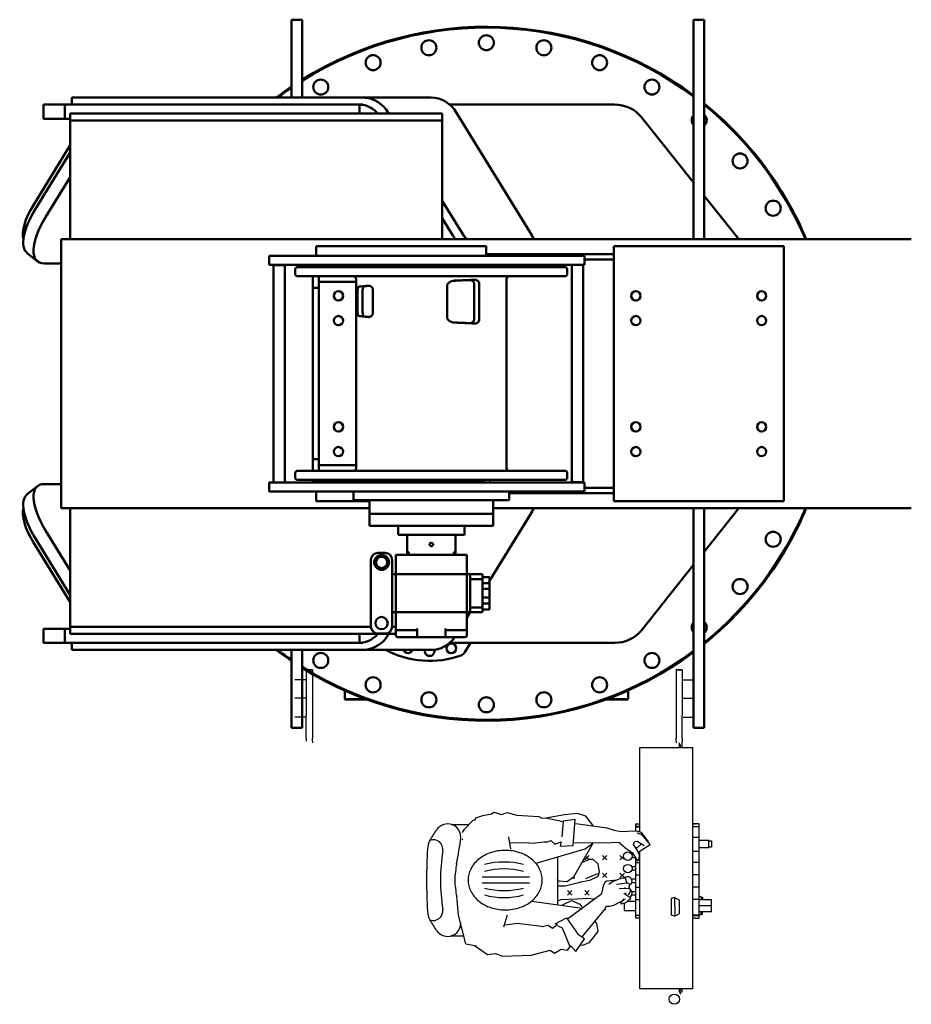
# Model space of a CAD drawing. Extents: x -5 to 696, y 118 to 561.
# Drawn here: x 57 to 120, y 492 to 561 of the extents above; entities that cross this region are included whole.
import ezdxf

# ---------------------------------------------------------------- set-up
doc = ezdxf.new("R2010")
doc.units = 0
doc.header["$LTSCALE"] = 9
doc.header["$MEASUREMENT"] = 0
doc.linetypes.add('HIDDEN', pattern=[0.375, 0.25, -0.125])
doc.layers.get('0').update_dxf_attribs({"linetype": 'CONTINUOUS'})
doc.layers.get('DEFPOINTS').update_dxf_attribs({"linetype": 'CONTINUOUS'})
for name, color, linetype in [('G1', 3, 'CONTINUOUS'), ('G5', 5, 'CONTINUOUS'), ('H1', 3, 'HIDDEN'), ('HID', 5, 'HIDDEN'), ('OBJ', 7, 'CONTINUOUS')]:
    doc.layers.add(name, color=color, linetype=linetype)
doc.layers.add('Visible (ANSI)', color=7, linetype='CONTINUOUS', lineweight=50)

# ---------------------------------------------------------------- blocks, each defined once
blk = doc.blocks.new('A$C3371')
at = {"color": 3}
for p, q in [((99.66, 20.69, -19.3), (100.17, 20.38, -19.3)), ((100.17, 20.38, -19.3), (100.84, 20.45, -19.3)), ((100.83, 20.43, -19.3), (103.61, 19.84, -19.3)), ((103.62, 19.92, -19.3), (103.37, 17.39, -19.3)), ((105.56, 20.17, -19.3), (103.62, 19.92, -19.3)), ((105.22, 15.96, -19.3), (105.56, 20.17, -19.3)), ((110.63, 18.84, -19.3), (111.83, 18.46, -19.3)), ((111.8, 18.46, -19.3), (112.91, 18.27, -19.3)), ((112.91, 18.27, -19.3), (115.07, 18.33, -19.3)), ((115.07, 18.33, -19.3), (115.63, 18.31, -19.3)), ((116.37, 17.71, -19.3), (115.54, 17.96, -19.3)), ((115.63, 18.31, -19.3), (116.15, 18.16, -19.3)), ((116.15, 18.16, -19.3), (117.34, 16.65, -19.3)), ((117.63, 16.12, -19.3), (116.37, 17.71, -19.3)), ((95.18, 15.37, -19.3), (94.84, 17.39, -19.3)), ((98.08, 16.41, -19.3), (95.09, 16.36, -19.3)), ((95.1, 16.72, -19.3), (95.1, 16.72, -19.3)), ((100.54, 16.58, -19.3), (101.09, 16.55, -19.3)), ((101.09, 16.55, -19.3), (101.59, 16.8, -19.3)), ((101.59, 16.8, -19.3), (102.27, 16.21, -19.3)), ((102.27, 16.21, -19.3), (103.28, 16.55, -19.3)), ((103.28, 16.55, -19.3), (103.11, 15.88, -19.3)), ((103.11, 15.88, -19.3), (105.22, 15.96, -19.3)), ((105.2, 16.39, -19.3), (111.36, 16.47, -19.3)), ((111.36, 16.47, -19.3), (112.82, 16.51, -19.3)), ((112.69, 16.44, -19.3), (113.77, 15.49, -19.3)), ((115.48, 15.36, -19.3), (114.97, 16.12, -19.3)), ((115.54, 16.69, -19.3), (116.68, 16, -19.3)), ((116.18, 16.19, -19.3), (115.54, 15.62, -19.3)), ((115.73, 14.92, -19.3), (117.63, 16.12, -19.3)), ((113.77, 15.49, -19.3), (114.72, 14.86, -19.3)), ((114.72, 14.86, -19.3), (115.23, 14.1, -19.3)), ((115.54, 15.62, -19.3), (115.35, 15.62, -19.3)), ((115.92, 14.41, -19.3), (115.48, 15.36, -19.3)), ((115.86, 13.78, -19.3), (115.92, 14.41, -19.3)), ((115.23, 14.1, -19.3), (115.61, 13.46, -19.3)), ((115.61, 13.46, -19.3), (115.86, 13.78, -19.3)), ((107.28, 10.67, -19.3), (109.18, 11.45, -19.3)), ((90.52, 10.94, -19.3), (98.18, 10.94, -19.3)), ((90.52, 9.96, -19.3), (98.18, 9.96, -19.3)), ((110.4, 10.1, -19.3), (110.71, 10.31, -19.3)), ((110.74, 10.3, -19.3), (112.28, 10.46, -19.3)), ((111.64, 10.19, -19.3), (110.97, 9.69, -19.3)), ((111.74, 10.24, -19.3), (113.11, 10.78, -19.3)), ((112.22, 9.76, -19.3), (113.94, 9.98, -19.3)), ((113.11, 10.78, -19.3), (113.59, 10.76, -19.3)), ((113.59, 10.76, -19.3), (113.75, 10.35, -19.3)), ((113.74, 10.34, -19.3), (113.9, 9.94, -19.3)), ((113.94, 9.98, -19.3), (114.2, 9.88, -19.3)), ((114.32, 9.62, -19.3), (114.16, 9.04, -19.3)), ((114.2, 9.88, -19.3), (114.32, 9.62, -19.3)), ((104.33, 4.16, -19.3), (109.84, 8.23, -19.3)), ((112.66, 9.06, -19.3), (114.26, 9.08, -19.3)), ((113.4, 8.3, -19.3), (114.37, 7.66, -19.3)), ((113.54, 9.18, -19.3), (113.54, 9.12, -19.3)), ((113.66, 8.34, -19.3), (113.66, 8.2, -19.3)), ((114.44, 8.58, -19.3), (114.1, 7.96, -19.3)), ((114.26, 9.08, -19.3), (114.44, 8.88, -19.3)), ((114.44, 8.88, -19.3), (114.44, 8.58, -19.3)), ((111.76, 6.33, -19.3), (113.12, 7.07, -19.3)), ((113.36, 7.32, -19.3), (112.84, 6.7, -19.3)), ((112.96, 6.52, -19.3), (112.9, 6.72, -19.3)), ((113.7, 6.72, -19.3), (112.96, 6.52, -19.3)), ((113.09, 7, -19.3), (113.4, 7.2, -19.3)), ((113.68, 7.26, -19.3), (113.36, 7.32, -19.3)), ((113.4, 7.2, -19.3), (113.45, 7.3, -19.3)), ((114.46, 7.4, -19.3), (113.7, 6.72, -19.3)), ((114.37, 7.66, -19.3), (114.46, 7.4, -19.3)), ((110.38, 5.8, -19.3), (106.68, 1.28, -19.3)), ((110.56, 6.19, -19.3), (110.38, 5.8, -19.3)), ((110.63, 6.17, -19.3), (111.06, 6.17, -19.3)), ((111.06, 6.17, -19.3), (111.76, 6.33, -19.3)), ((94.55, 4.75, -19.3), (93.97, 2.78, -19.3))]:
    blk.add_line(p, q, dxfattribs=at)
blk.add_line((102.69, 14.04, -19.3), (102.69, 6.43, -19.3))
at = {"color": 0}
for p, q in [((105.11, 10.76, -19.3), (105.47, 10.76, -19.3)), ((109.87, 5.18, -19.3), (109.87, 5.1, -19.3)), ((110.32, 5.73, -19.3), (110.5, 5.73, -19.3))]:
    blk.add_line(p, q, dxfattribs=at)
at = {"color": 3, "elevation": -19.3}
for points in [[(87.38, 18.06), (87.7, 18.64), (89.06, 20.09), (89.4, 20.12), (89.5, 20.43), (90.66, 20.84), (92.05, 21.09), (92.43, 21.38), (93.66, 21), (94.57, 21.32), (96.12, 20.87), (99.68, 20.69)], [(108.4, 19.15), (108.4, 19.26), (107.28, 20.71), (105.94, 21.15), (103.82, 20.93), (100.81, 20.37)], [(105.64, 19.54), (110.63, 18.84)], [(87.38, 17.06), (87.23, 16.89)], [(98.08, 16.41), (98.63, 16.35), (100.98, 16.63)], [(99.24, 13.12), (107.17, 15.46), (108.37, 16.34)], [(108.29, 16.13), (105.27, 10.89), (104.27, 10.11), (102.93, 10.22), (102.59, 10.44)], [(106.61, 13.23), (107.84, 13.79), (108.4, 13.79), (109.18, 13.01), (109.4, 11.67), (109.18, 11), (107.84, 10.33), (106.17, 10), (106.11, 9.96)], [(106.72, 10.11), (103.93, 9.44), (102.71, 9.44)], [(109.84, 8.23), (110.13, 9.47), (110.4, 10.1)], [(98.57, 6.99), (105.94, 5.98), (106.61, 5.87), (106.63, 5.86)], [(108.62, 7.32), (107.51, 7.43), (105.83, 7.32), (103.15, 7.21), (102.71, 6.99)], [(103.49, 6.43), (104.94, 7.1), (106.28, 6.54), (106.61, 6.09)], [(94.3, 3.16), (96.16, 3.44), (99.75, 3), (100.27, 2.9)], [(100.24, 2.9), (101.16, 3.13), (101.9, 2.62), (102.7, 3.24), (102.3, 3.36), (104.13, 4.33), (106.02, 1.61)], [(108.59, 3.8), (108.96, 3.42), (109.18, 2.08), (107.73, 0.3), (106.72, -0.15), (106.28, -0.04)], [(89.3, -0.15), (90.32, -0.85), (91.37, -1.63), (92.68, -1.46), (93.82, -1.9), (98.46, -1.72), (101.53, -0.93), (102.23, -1.37), (103.28, -0.76), (104.33, -0.93), (104.85, -0.23), (105.64, -1.11), (107.04, 0.9), (105.9, 1.69)], [(104.89, -0.28), (104.76, -0.36), (103.5, 2.62), (102.82, 2.96)], [(87.89, 0.11), (89.6, -0.2)]]:
    blk.add_lwpolyline(points, dxfattribs=at)
blk.add_lwpolyline([(94.25, 15.2, 0.080357), (91.9, 14.82, 0.089043), (90.01, 13.79, 0.104906), (88.69, 12.18, 0.119749), (88.26, 10.4, 0.119749), (88.69, 8.61, 0.104906), (90.01, 7, 0.089043), (91.9, 5.97, 0.080357), (94.25, 5.59, 0.080357), (96.6, 5.97, 0.089043), (98.49, 7, 0.104906), (99.81, 8.61, 0.119749), (100.24, 10.4, 0.119749), (99.81, 12.18, 0.104906), (98.49, 13.79, 0.089043), (96.6, 14.82, 0.080357)], format="xyb", close=True, dxfattribs=at)
for centre, radius, start, end in [((84.95, 17.31, -19.3), 2.16, 360, 90), ((24.31, 25.22, -19.3), 63.29, 348.9116, 352.821), ((104.17, 9.57, -19.3), 18.08, 168.9116, 177.3952), ((104.17, 11.22, -19.3), 18.08, 182.6048, 191.0884), ((84.95, 3.48, -19.3), 2.16, 270, 0)]:
    blk.add_arc(centre, radius, start, end)
at = {"color": 3}
for centre, start, end in [((94.07, 1.25, -19.3), 74.8237, 105.1763), ((94.07, 0.13, -19.3), 74.8237, 105.1763), ((94.07, 20.77, -19.3), 254.8237, 285.1763), ((94.07, 19.65, -19.3), 254.8237, 285.1763)]:
    blk.add_arc(centre, 12.07, start, end, dxfattribs=at)
at = {"layer": 'G1'}
for p, q in [((85.52, 19.4, -19.3), (88.41, 19.4, -19.3)), ((114.97, 16.12, -19.3), (115.1, 16.61)), ((115.1, 16.61), (115.54, 16.69, -19.3)), ((86.7, 4.73, 3.67), (86.48, 7.23, -19.3)), ((87.89, 0.11, -18.85), (86.7, 4.73, 3.67)), ((85.52, 1.4, -19.3), (87.56, 1.4, -19.3))]:
    blk.add_line(p, q, dxfattribs=at)
for centre, radius, start, end in [((85.03, 17.18, -19.3), 2.29, 92.0925, 144.3261), ((53.82, 35.68, -19.3), 34, 326.2881, 329.6754), ((84.91, 15.26, -19.3), 3.21, 150.9344, 176.992), ((82.64, 15.34, -19.3), 1.57, 351.4379, 110.0911), ((178.14, 10.36, -19.3), 96.57, 176.992, 179.9768), ((120.38, 9.66, -19.3), 36.6, 171.4379, 178.8506), ((178.14, 10.43, -19.3), 96.57, 180.0232, 183.008), ((120.38, 11.13, -19.3), 36.6, 181.1494, 188.5621), ((84.91, 5.54, -19.3), 3.21, 183.008, 209.0656), ((82.64, 5.45, -19.3), 1.57, 249.9089, 8.5621), ((53.82, -14.89, -19.3), 34, 30.3246, 33.7119), ((85.03, 3.61, -19.3), 2.29, 215.6739, 267.9075)]:
    blk.add_arc(centre, radius, start, end, dxfattribs=at)
blk = doc.blocks.new('*X51')
at = {"color": 0}
for p, q in [((1309.56, 415.78), (1310.27, 416.49)), ((1312.39, 415.78), (1313.1, 416.49)), ((1313.1, 415.78), (1312.39, 416.49)), ((1315.82, 415.89), (1315.22, 416.49)), ((1315.22, 415.78), (1315.82, 416.38)), ((1310.19, 415.85), (1309.7, 416.35)), ((1312.39, 412.95), (1313.1, 413.66)), ((1313.1, 412.95), (1312.39, 413.66)), ((1315.22, 412.95), (1315.93, 413.66)), ((1315.93, 412.95), (1315.22, 413.66)), ((1306.73, 410.12), (1307.44, 410.83)), ((1307.44, 410.12), (1306.73, 410.83)), ((1309.56, 410.12), (1310.27, 410.83)), ((1310.27, 410.12), (1309.56, 410.83)), ((1312.43, 410.79), (1312.39, 410.83))]:
    blk.add_line(p, q, dxfattribs=at)

msp = doc.modelspace()

# ---------------------------------------------------------------- linework, layer by layer
at = {"color": 7}
for p, q in [((100.46015, 504.32765), (100.73991, 504.32765)), ((100.46015, 504.11152), (100.73991, 504.11152)), ((104.93176, 504.32765), (104.45866, 504.32765)), ((104.93176, 504.11152), (104.45866, 504.11152)), ((104.50171, 504.33027), (104.64186, 504.33027)), ((104.93176, 503.34328), (104.45866, 503.34328)), ((104.9403, 503.17377), (105.61844, 503.17377)), ((105.61844, 502.63778), (105.61844, 503.17377)), ((105.61844, 503.12147), (105.8153, 503.12147)), ((105.61844, 502.69008), (105.8153, 502.69008)), ((105.8153, 503.12147), (105.8153, 502.69008)), ((100.29127, 502.15002), (100.16685, 502.15002)), ((104.9403, 502.63778), (105.61844, 502.63778)), ((100.4467, 501.91363), (100.16685, 501.91363)), ((100.4467, 501.27502), (100.16685, 501.27502)), ((100.46015, 501.59328), (100.73991, 501.59328)), ((104.93176, 501.59328), (104.45866, 501.59328)), ((100.4467, 501.03863), (100.16685, 501.03863)), ((100.46015, 500.71828), (100.73991, 500.71828)), ((104.93176, 500.71828), (104.45866, 500.71828)), ((100.4467, 500.40002), (100.16685, 500.40002)), ((100.4467, 500.16363), (100.16685, 500.16363)), ((100.4467, 499.52502), (100.16685, 499.52502)), ((100.4467, 499.28863), (100.16685, 499.28863)), ((100.46015, 499.84328), (100.73991, 499.84328)), ((104.93176, 499.84328), (104.45866, 499.84328)), ((99.63561, 498.70444), (99.63561, 498.19805)), ((99.90133, 498.86951), (100.4467, 498.86951)), ((100.46015, 498.96828), (100.73991, 498.96828)), ((103.22004, 499.10915), (102.95592, 499.03838)), ((102.95592, 499.03838), (102.95592, 497.86742)), ((103.22004, 499.10915), (103.54816, 498.9197)), ((103.22004, 498.4529), (103.22004, 499.10915)), ((103.54816, 497.98609), (103.54816, 498.9197)), ((104.93176, 498.96828), (104.45866, 498.96828)), ((105.07345, 499.17534), (104.9403, 499.17534)), ((105.8153, 498.96214), (104.9403, 498.96214)), ((105.8153, 498.53571), (104.9403, 498.53571)), ((105.07345, 499.17534), (105.07345, 498.96214)), ((105.07345, 499.13753), (105.16097, 499.13753)), ((105.16097, 498.97923), (105.07345, 498.97923)), ((105.16097, 499.13753), (105.16097, 498.97923)), ((105.16097, 498.99976), (105.19848, 498.96214)), ((105.8153, 498.10928), (105.8153, 498.96214)), ((99.63561, 498.19805), (100.4467, 498.19805)), ((100.46015, 497.87453), (100.73991, 497.87453)), ((103.22004, 497.79665), (102.95592, 497.86742)), ((103.22004, 498.4529), (103.22004, 497.79665)), ((103.22004, 497.79665), (103.54816, 497.98609)), ((104.93176, 497.87453), (104.45866, 497.87453)), ((105.8153, 498.10928), (104.9403, 498.10928)), ((105.07345, 497.89609), (104.9403, 497.89609)), ((105.07345, 497.89609), (105.07345, 498.10928)), ((105.16097, 498.0922), (105.07345, 498.0922)), ((105.07345, 497.93389), (105.16097, 497.93389)), ((105.16097, 498.07166), (105.19848, 498.10928)), ((105.16097, 497.93389), (105.16097, 498.0922)), ((104.64186, 497.65578), (104.45866, 497.65578))]:
    msp.add_line(p, q, dxfattribs=at)
at = {"color": 7, "linetype": 'Continuous'}
for p, q in [((100.73991, 504.13756), (100.46015, 504.13756)), ((104.45866, 504.13756), (104.93176, 504.13756)), ((104.45866, 502.38756), (104.93176, 502.38756)), ((100.73991, 497.84849), (100.46015, 497.84849)), ((104.45866, 497.84849), (104.93176, 497.84849))]:
    msp.add_line(p, q, dxfattribs=at)
at = {"color": 7}
for centre in [(99.90158, 502.03078), (99.90158, 501.15578)]:
    msp.add_circle(centre, 0.30078, dxfattribs=at)
for centre, start, end in [((99.90158, 500.28078), 293.6940926, 132.8245585), ((99.90158, 499.40578), 299.212032, 54.6208027)]:
    msp.add_arc(centre, 0.30078, start, end, dxfattribs=at)
at = {"layer": 'DEFPOINTS', "color": 7, "linetype": 'ByBlock'}
for p in [(77.14789, 511.8418), (103.79465, 511.8418), (104.54465, 511.8418)]:
    msp.add_point(p, dxfattribs=at)
at = {"layer": 'G1', "color": 7}
for p, q in [((77.14789, 511.8418), (76.39789, 511.8418)), ((103.79465, 511.8418), (104.54465, 511.8418)), ((100.73991, 503.76512), (100.73991, 509.7084)), ((100.73991, 509.7084), (104.45866, 509.7084)), ((103.51936, 510.036, -8.44306), (103.51936, 509.7084, -8.44306)), ((103.62873, 509.7084, -8.44306), (103.62873, 509.92662, -8.44306)), ((104.45866, 509.7084), (104.45866, 492.66788)), ((100.46015, 503.80674), (100.46015, 504.32765)), ((104.93176, 497.65578), (104.93176, 504.32765)), ((100.73991, 492.66788), (100.73991, 502.38514)), ((100.46015, 497.65578), (100.46015, 501.88493)), ((87.84536, 498.96071, -8.44306), (87.81885, 499.18149, -8.44306)), ((100.75004, 497.65578), (100.46015, 497.65578)), ((104.64186, 497.65578), (104.93176, 497.65578)), ((104.45866, 492.66788), (100.73991, 492.66788)), ((103.51936, 492.66788, -8.44306), (103.51936, 492.41111, -8.44306)), ((103.62873, 492.52049, -8.44306), (103.62873, 492.66788, -8.44306))]:
    msp.add_line(p, q, dxfattribs=at)
at = {"layer": 'G5', "color": 7}
msp.add_circle((103.1844, 491.9383, -8.44306), 0.36312, dxfattribs=at)
at = {"layer": 'H1', "color": 7}
for p, q in [((77.14789, 514.48242), (76.39789, 514.48242)), ((103.79465, 514.48242), (104.54465, 514.48242)), ((77.14789, 513.20117), (76.39789, 513.20117)), ((103.79465, 513.20117), (104.54465, 513.20117))]:
    msp.add_line(p, q, dxfattribs=at)
at = {"layer": 'HID', "color": 7}
for p, q in [((77.64193, 515.20006, -8.44306), (77.20443, 515.20006, -8.44306)), ((103.30061, 515.20006, -8.44306), (103.73811, 515.20006, -8.44306))]:
    msp.add_line(p, q, dxfattribs=at)
at = {"layer": 'OBJ', "color": 7}
for p, q in [((77.20443, 515.20008, -8.44306), (77.64193, 515.20008, -8.44306)), ((77.20443, 515.20008, -8.44306), (77.64193, 515.20008, -8.44306)), ((77.20443, 515.20008, -8.44306), (77.20443, 511.97944, -8.44306)), ((77.64193, 515.20008, -8.44306), (77.64193, 511.97944, -8.44306)), ((103.73811, 515.20008, -8.44306), (103.30061, 515.20008, -8.44306)), ((103.73811, 515.20008, -8.44306), (103.30061, 515.20008, -8.44306)), ((103.30061, 515.20008, -8.44306), (103.30061, 511.97944, -8.44306)), ((103.73811, 515.20008, -8.44306), (103.73811, 511.97944, -8.44306)), ((77.20443, 510.35678, -8.44306), (77.20443, 511.97944, -8.44306)), ((77.64193, 511.97944, -8.44306), (77.64193, 510.35678, -8.44306)), ((103.30061, 511.97944, -8.44306), (103.30061, 510.35678, -8.44306)), ((103.73811, 510.35678, -8.44306), (103.73811, 511.97944, -8.44306)), ((77.20443, 510.35678, -8.44306), (77.20443, 510.14537, -8.44306)), ((77.64193, 510.14537, -8.44306), (77.64193, 510.35678, -8.44306)), ((103.30061, 510.14537, -8.44306), (103.30061, 510.35678, -8.44306)), ((103.73811, 510.35678, -8.44306), (103.73811, 510.14537, -8.44306)), ((77.64193, 510.14537, -8.44306), (77.64193, 510.036, -8.44306)), ((103.30061, 510.14537, -8.44306), (103.30061, 510.036, -8.44306)), ((103.73811, 509.7084, -8.44306), (103.73811, 510.14537, -8.44306)), ((103.60139, 492.43846, -8.44306), (103.60139, 492.30174, -8.44306)), ((103.73811, 492.43846, -8.44306), (103.60143, 492.43846, -8.44306)), ((103.73811, 492.43492, -8.44306), (103.73811, 492.66788, -8.44306))]:
    msp.add_line(p, q, dxfattribs=at)
at = {"layer": 'Visible (ANSI)'}
for p, q in [((76.16465, 561.09905), (76.16465, 559.09905)), ((76.91465, 561.09905), (76.16465, 561.09905)), ((76.91465, 561.09905), (76.91465, 559.09905)), ((104.54465, 561.09905), (104.54465, 559.09905)), ((105.29465, 561.09905), (104.54465, 561.09905)), ((105.29465, 561.09905), (105.29465, 559.09905)), ((76.16465, 555.59905), (76.16465, 559.09905)), ((76.91465, 555.59905), (76.91465, 559.09905)), ((104.54465, 554.01905), (104.54465, 559.09905)), ((105.29465, 554.01905), (105.29465, 559.09905)), ((68.55242, 555.59905), (60.65967, 555.59905)), ((60.65967, 555.59905), (60.65967, 555.09905)), ((68.55242, 555.59905), (78.26449, 555.59905)), ((78.26449, 555.59905), (81.19124, 555.59905)), ((86.01279, 555.59905), (81.19124, 555.59905)), ((58.66465, 555.09905), (60.15967, 555.09905)), ((58.66465, 554.09905), (58.66465, 555.09905)), ((68.92986, 555.09905), (60.15967, 555.09905)), ((60.15967, 555.09905), (60.15967, 554.09905)), ((68.92986, 555.09905), (78.64609, 555.09905)), ((78.64609, 555.09905), (80.96592, 555.09905)), ((81.20276, 555.09905), (80.96592, 555.09905)), ((80.96592, 555.09905), (80.96592, 554.53889)), ((98.96359, 555.09905), (87.32719, 555.09905)), ((60.53467, 554.47405), (86.80467, 554.47405)), ((60.53467, 553.978), (60.53467, 554.47405)), ((80.96592, 554.53889), (80.96592, 554.47405)), ((82.98892, 554.53299), (83.02508, 554.47405)), ((86.80467, 554.47405), (86.80467, 545.59905)), ((93.00141, 546.06749), (87.80727, 554.53299)), ((100.83324, 554.2462), (104.54465, 549.60163)), ((60.15967, 554.09905), (58.66465, 554.09905)), ((60.15967, 554.09905), (60.53467, 554.09905)), ((86.78467, 553.978), (60.53467, 553.978)), ((60.53467, 553.978), (60.53467, 545.59905)), ((86.78467, 545.59905), (86.78467, 553.978)), ((104.54465, 554.01905), (104.54465, 552.287)), ((105.29465, 554.01905), (105.29465, 552.287)), ((57.94332, 548.00888), (60.53467, 552.23231)), ((104.54465, 545.59905), (104.54465, 552.287)), ((105.29465, 545.59905), (105.29465, 552.287)), ((58.08217, 547.73489), (60.53467, 551.73202)), ((60.53467, 549.98857), (58.79996, 547.16131)), ((105.29465, 548.66306), (107.74305, 545.59905)), ((86.80467, 548.31401), (88.18305, 546.06749)), ((86.80467, 547.07549), (87.55607, 545.85084)), ((59.90967, 545.59905), (119.90967, 545.59905)), ((59.90967, 526.59905), (59.90967, 545.59905)), ((77.90967, 545.09905), (89.90967, 545.09905)), ((77.90967, 544.41905), (77.90967, 545.09905)), ((89.90967, 545.09905), (89.90967, 544.41905)), ((98.90967, 527.09905), (98.90967, 545.09905)), ((98.90967, 545.09905), (110.90967, 545.09905)), ((110.90967, 545.09905), (110.90967, 527.09905)), ((57.51247, 544.61002), (58.23026, 544.03644)), ((74.58641, 544.41905), (75.28641, 544.41905)), ((74.58641, 543.78905), (74.58641, 544.41905)), ((86.98641, 544.41905), (75.28641, 544.41905)), ((86.98641, 544.41905), (87.55165, 544.41905)), ((96.62588, 544.41905), (87.55165, 544.41905)), ((98.90967, 544.53655), (89.90967, 544.53655)), ((96.62588, 544.41905), (96.84326, 544.41905)), ((96.84326, 543.78905), (96.84326, 544.41905)), ((58.71689, 543.8847), (59.90967, 543.8847)), ((75.28641, 543.78905), (74.58641, 543.78905)), ((74.88641, 543.75905), (75.68641, 543.75905)), ((74.88641, 543.75905), (74.88641, 528.40905)), ((75.28641, 543.78905), (86.98641, 543.78905)), ((75.68641, 543.75905), (75.68641, 528.40905)), ((77.65967, 543.78905), (77.65967, 543.61905)), ((83.52967, 543.78905), (83.52967, 543.61905)), ((87.55165, 543.78905), (86.98641, 543.78905)), ((87.55165, 543.78905), (96.62588, 543.78905)), ((88.52967, 543.78905), (88.52967, 543.61905)), ((89.72967, 543.78905), (89.72967, 543.61905)), ((90.15967, 543.78905), (90.15967, 543.61905)), ((95.94326, 543.78905), (95.94326, 528.43905)), ((96.84326, 543.78905), (96.62588, 543.78905)), ((96.74326, 543.78905), (96.74326, 528.43905)), ((96.84326, 544.16155), (98.90967, 544.16155)), ((76.42967, 543.11405), (76.42967, 543.49405)), ((76.55467, 543.61905), (95.50467, 543.61905)), ((95.50467, 542.98905), (76.55467, 542.98905)), ((77.65967, 542.98905), (77.65967, 542.15905)), ((78.08967, 542.15905), (78.08967, 542.98905)), ((95.62967, 543.11405), (95.62967, 543.49405)), ((78.08967, 542.57905), (80.71467, 542.57905)), ((80.71467, 529.43905), (80.71467, 542.78905)), ((87.15437, 540.04124), (87.15437, 542.34875)), ((89.04886, 539.95786), (89.04886, 542.42562)), ((89.40042, 542.44631), (89.40042, 539.93542)), ((91.34467, 529.43905), (91.34467, 542.78905)), ((77.65967, 542.15905), (77.65967, 530.06905)), ((78.08967, 542.15905), (77.65967, 542.15905)), ((78.08967, 542.15905), (78.08967, 530.06905)), ((80.82732, 540.48269), (80.82732, 541.9418)), ((81.17887, 541.96248), (81.17887, 540.46024)), ((81.89687, 542.03935), (81.89687, 540.37686)), ((77.65967, 529.23905), (77.65967, 530.06905)), ((77.65967, 530.06905), (78.08967, 530.06905)), ((78.08967, 529.23905), (78.08967, 530.06905)), ((76.42967, 528.73405), (76.42967, 529.11405)), ((76.55467, 529.23905), (95.50467, 529.23905)), ((78.08967, 529.64905), (80.71467, 529.64905)), ((95.62967, 528.73405), (95.62967, 529.11405)), ((74.58641, 528.40905), (75.28641, 528.40905)), ((74.58641, 527.78405), (74.58641, 528.40905)), ((86.98641, 528.40905), (75.28641, 528.40905)), ((95.50467, 528.60905), (76.55467, 528.60905)), ((77.65967, 528.43905), (77.65967, 528.60905)), ((77.65967, 528.43905), (79.13768, 528.43905)), ((77.65967, 528.43905), (77.65967, 528.40905)), ((78.08967, 528.43905), (78.08967, 528.40905)), ((80.85701, 528.43905), (79.13768, 528.43905)), ((80.85701, 528.43905), (83.52967, 528.43905)), ((88.52967, 528.57905), (83.52967, 528.57905)), ((83.52967, 528.57905), (83.52967, 528.40905)), ((86.98641, 528.40905), (87.55165, 528.40905)), ((96.62588, 528.40905), (87.55165, 528.40905)), ((88.52967, 528.57905), (88.52967, 528.40905)), ((88.52967, 528.43905), (89.72967, 528.43905)), ((89.72967, 528.60905), (89.72967, 528.43905)), ((89.72967, 528.43905), (89.72967, 528.40905)), ((90.15967, 528.60905), (90.15967, 528.40905)), ((96.74326, 528.43905), (95.94326, 528.43905)), ((96.62588, 528.40905), (96.84326, 528.40905)), ((96.84326, 527.78405), (96.84326, 528.40905)), ((58.23026, 528.16166), (57.51247, 527.58808)), ((58.71689, 528.3134), (59.90967, 528.3134)), ((75.28641, 527.78405), (74.58641, 527.78405)), ((75.28641, 527.78405), (86.98641, 527.78405)), ((77.90967, 527.09905), (77.90967, 527.78405)), ((80.52967, 527.78405), (80.52967, 527.16405)), ((87.55165, 527.78405), (86.98641, 527.78405)), ((87.55165, 527.78405), (96.62588, 527.78405)), ((91.52967, 527.78405), (91.52967, 527.16405)), ((96.84326, 527.78405), (96.62588, 527.78405)), ((98.90967, 528.03655), (96.84326, 528.03655)), ((81.65467, 527.09905), (77.90967, 527.09905)), ((91.52967, 527.16405), (80.52967, 527.16405)), ((81.65467, 527.16405), (81.65467, 526.21405)), ((90.40467, 527.16405), (90.40467, 526.21405)), ((91.52967, 527.66155), (98.90967, 527.66155)), ((110.90967, 527.09905), (98.90967, 527.09905)), ((59.90967, 526.59905), (81.65467, 526.59905)), ((60.53467, 526.59905), (60.53467, 518.22011)), ((90.40467, 526.59905), (119.90967, 526.59905)), ((104.54465, 526.59905), (104.54465, 519.9111)), ((105.29465, 526.59905), (105.29465, 519.9111)), ((105.29465, 523.53505), (107.74305, 526.59905)), ((90.40467, 526.21405), (81.65467, 526.21405)), ((81.65467, 526.21405), (90.40467, 526.21405)), ((81.65467, 525.35405), (81.65467, 526.21405)), ((93.00141, 526.13062), (90.13967, 521.46649)), ((90.40467, 525.35405), (90.40467, 526.21405)), ((60.53467, 522.20953), (58.79996, 525.03679)), ((81.65467, 525.35405), (90.40467, 525.35405)), ((83.67967, 525.35405), (83.67967, 524.72405)), ((88.37967, 525.35405), (88.37967, 524.72405)), ((58.08217, 524.46322), (60.53467, 520.46608)), ((84.17967, 524.72405), (83.67967, 524.72405)), ((84.17967, 524.72405), (87.87967, 524.72405)), ((84.32967, 524.72405), (84.32967, 523.30305)), ((87.72967, 524.72405), (87.72967, 523.30305)), ((88.37967, 524.72405), (87.87967, 524.72405)), ((57.94332, 524.18923), (60.53467, 519.9658)), ((81.76923, 522.95305), (81.76923, 518.25305)), ((82.76923, 523.45305), (82.26923, 523.45305)), ((83.26923, 518.25305), (83.26923, 522.95305)), ((83.52967, 523.30305), (83.52967, 521.95305)), ((83.52967, 523.30305), (83.9161, 523.30305)), ((83.9161, 523.30305), (84.66009, 523.30305)), ((84.35662, 523.45305), (84.45154, 523.45305)), ((84.35662, 523.30305), (84.35662, 523.45305)), ((84.45154, 523.45305), (84.45154, 523.30305)), ((84.66009, 523.30305), (85.07125, 523.30305)), ((85.07125, 523.30305), (86.98808, 523.30305)), ((86.98808, 523.30305), (87.39924, 523.30305)), ((87.39924, 523.30305), (88.14324, 523.30305)), ((87.60779, 523.45305), (87.70271, 523.45305)), ((87.60779, 523.30305), (87.60779, 523.45305)), ((87.70271, 523.45305), (87.70271, 523.30305)), ((88.14324, 523.30305), (88.52967, 523.30305)), ((88.52967, 521.95305), (88.52967, 523.30305)), ((100.83324, 517.9519), (104.54465, 522.59647)), ((83.51923, 521.95305), (83.26923, 521.95305)), ((83.51923, 521.95305), (83.51923, 519.25305)), ((83.9161, 521.95305), (83.52967, 521.95305)), ((83.52967, 521.95305), (83.52967, 519.25305)), ((83.9161, 521.95305), (84.66009, 521.95305)), ((85.07125, 521.95305), (84.66009, 521.95305)), ((85.07125, 521.95305), (86.98808, 521.95305)), ((86.98807, 521.95305), (85.07126, 521.95305)), ((87.39924, 521.95305), (86.98808, 521.95305)), ((87.39924, 521.95305), (88.14324, 521.95305)), ((88.52967, 521.95305), (88.14324, 521.95305)), ((88.52967, 521.95305), (88.77967, 521.95305)), ((88.52967, 519.25305), (88.52967, 521.95305)), ((88.77967, 521.95305), (88.77967, 521.9532)), ((88.77967, 521.9532), (89.63967, 521.9532)), ((88.77967, 519.25305), (88.77967, 521.95305)), ((88.77967, 521.59427), (89.63967, 521.59427)), ((89.63967, 521.9532), (89.63967, 521.59427)), ((89.63967, 521.72427), (90.13967, 521.72427)), ((89.63967, 519.59427), (89.63967, 521.59427)), ((90.13967, 521.72427), (90.13967, 521.31664)), ((89.63967, 521.31664), (90.13967, 521.31664)), ((90.13967, 520.90941), (89.63967, 520.90941)), ((90.13967, 521.31664), (90.13967, 520.90941)), ((90.13967, 520.90941), (90.13967, 520.29774)), ((89.63967, 520.29774), (90.13967, 520.29774)), ((90.13967, 520.29774), (90.13967, 519.87795)), ((88.77967, 519.59427), (89.63967, 519.59427)), ((90.13967, 519.87795), (89.63967, 519.87795)), ((89.63967, 519.59427), (89.63967, 519.25304)), ((89.63967, 519.46427), (90.13967, 519.46427)), ((90.13967, 519.87795), (90.13967, 519.46427)), ((104.54465, 518.17905), (104.54465, 519.9111)), ((105.29465, 518.17905), (105.29465, 519.9111)), ((83.51923, 519.25305), (83.26923, 519.25305)), ((83.9161, 519.25305), (83.52967, 519.25305)), ((83.52967, 519.25305), (83.52967, 518.11405)), ((83.52967, 519.25305), (83.9161, 519.25305)), ((83.9161, 519.25305), (84.6601, 519.25305)), ((84.6601, 519.25305), (83.9161, 519.25305)), ((85.07126, 519.25305), (84.6601, 519.25305)), ((84.6601, 519.25305), (85.07126, 519.25305)), ((85.07126, 519.25305), (86.98807, 519.25305)), ((86.98807, 519.25305), (85.07126, 519.25305)), ((87.39924, 519.25305), (86.98807, 519.25305)), ((86.98807, 519.25305), (87.39924, 519.25305)), ((87.39924, 519.25305), (88.14323, 519.25305)), ((88.14323, 519.25305), (87.39924, 519.25305)), ((88.52967, 519.25305), (88.14323, 519.25305)), ((88.14323, 519.25305), (88.52967, 519.25305)), ((88.52967, 519.25305), (88.77967, 519.25305)), ((88.52967, 518.11405), (88.52967, 519.25305)), ((88.78157, 519.25304), (88.52967, 518.84248)), ((88.77967, 519.25304), (88.77967, 519.25305)), ((88.77967, 519.25304), (89.63967, 519.25304)), ((58.66465, 518.09905), (60.15967, 518.09905)), ((58.66465, 517.09905), (58.66465, 518.09905)), ((60.15967, 518.09905), (60.53467, 518.09905)), ((60.15967, 518.09905), (60.15967, 517.09905)), ((60.53467, 517.72405), (60.53467, 518.22011)), ((60.53467, 518.22011), (81.77032, 518.22011)), ((83.26815, 518.22011), (83.52967, 518.22011)), ((83.52967, 517.61405), (83.52967, 518.11405)), ((83.94449, 517.98905), (83.65467, 517.98905)), ((83.94449, 517.98905), (84.76289, 517.98905)), ((85.02967, 517.98905), (84.76289, 517.98905)), ((85.02967, 518.11405), (85.02967, 517.84083)), ((87.01923, 517.84083), (87.01923, 518.11405)), ((87.29645, 517.98905), (87.01923, 517.98905)), ((87.29645, 517.98905), (88.11484, 517.98905)), ((88.40467, 517.98905), (88.11484, 517.98905)), ((88.52967, 518.11405), (88.52967, 517.61405)), ((104.54465, 518.17905), (104.54465, 513.09905)), ((105.29465, 518.17905), (105.29465, 513.09905)), ((83.52967, 517.72405), (60.53467, 517.72405)), ((80.96592, 517.65921), (80.96592, 517.72405)), ((80.96592, 517.09905), (80.96592, 517.65921)), ((82.26923, 517.75305), (82.76923, 517.75305)), ((82.98892, 517.66511), (83.02508, 517.72405)), ((83.65467, 517.48905), (84.02967, 517.48905)), ((84.02967, 517.48905), (85.15467, 517.48905)), ((85.15467, 517.48905), (86.89423, 517.48905)), ((86.89423, 517.48905), (88.01923, 517.48905)), ((88.01923, 517.48905), (88.40467, 517.48905)), ((60.15967, 517.09905), (58.66465, 517.09905)), ((68.92986, 517.09905), (60.15967, 517.09905)), ((60.65967, 517.09905), (60.65967, 516.59905)), ((68.55242, 516.59905), (60.65967, 516.59905)), ((68.55242, 516.59905), (78.26449, 516.59905)), ((68.92986, 517.09905), (78.64609, 517.09905)), ((76.16465, 516.59905), (76.16465, 513.09905)), ((76.91465, 516.59905), (76.91465, 513.09905)), ((78.26449, 516.59905), (81.19124, 516.59905)), ((78.64609, 517.09905), (80.96592, 517.09905)), ((81.20276, 517.09905), (80.96592, 517.09905)), ((86.01279, 516.59905), (81.19124, 516.59905)), ((98.96359, 517.09905), (87.32719, 517.09905)), ((88.40058, 516.43289), (88.78577, 517.09905)), ((76.16465, 511.09905), (76.16465, 513.09905)), ((76.91465, 511.09905), (76.91465, 513.09905)), ((79.91465, 513.12905), (79.91465, 513.73278)), ((79.91465, 513.12905), (81.39238, 513.12905)), ((79.94465, 513.09905), (79.91465, 513.12905)), ((81.47368, 513.09905), (79.94465, 513.09905)), ((99.88465, 513.09905), (98.35562, 513.09905)), ((98.43692, 513.12905), (99.91465, 513.12905)), ((99.88465, 513.09905), (99.91465, 513.12905)), ((99.91465, 513.12905), (99.91465, 513.73278)), ((104.54465, 511.09905), (104.54465, 513.09905)), ((105.29465, 511.09905), (105.29465, 513.09905)), ((76.91465, 511.09905), (76.16465, 511.09905)), ((105.29465, 511.09905), (104.54465, 511.09905))]:
    msp.add_line(p, q, dxfattribs=at)
for centre, radius in [((89.91465, 559.47405), 0.53125), ((85.85562, 559.11893), 0.53125), ((93.97367, 559.11893), 0.53125), ((81.91993, 558.06437), 0.53125), ((97.90937, 558.06437), 0.53125), ((78.22715, 556.3424), 0.53125), ((101.60215, 556.3424), 0.53125), ((107.82094, 551.12421), 0.53125), ((110.15799, 547.78655), 0.53125), ((79.47217, 541.59905), 0.328), ((100.47217, 541.59905), 0.328), ((109.34717, 541.59905), 0.328), ((79.47217, 539.84905), 0.328), ((100.47217, 539.84905), 0.328), ((109.34717, 539.84905), 0.328), ((79.47217, 532.34905), 0.328), ((100.47217, 532.34905), 0.328), ((109.34717, 532.34905), 0.328), ((79.47217, 530.59905), 0.328), ((100.47217, 530.59905), 0.328), ((109.34717, 530.59905), 0.328), ((110.15799, 524.41155), 0.53125), ((82.51923, 522.77805), 0.525), ((82.51923, 522.77805), 0.4), ((107.82094, 521.07389), 0.53125), ((82.51923, 518.49055), 0.4325), ((87.43925, 516.71718), 0.345), ((78.22715, 515.85571), 0.53125), ((101.60215, 515.85571), 0.53125), ((81.91993, 514.13374), 0.53125), ((97.90937, 514.13374), 0.53125), ((85.85562, 513.07917), 0.53125), ((89.91465, 512.72405), 0.53125), ((93.97367, 513.07917), 0.53125)]:
    msp.add_circle(centre, radius, dxfattribs=at)
for centre, radius, start, end in [((89.91465, 536.09905), 24.5, 53.3344572, 122.0468311), ((89.91465, 536.09905), 24.44, 53.2296722, 122.134928), ((89.91465, 536.09905), 24.4375, 53.2252918, 122.1386099), ((89.91465, 536.09905), 24.5, 124.1405217, 127.257916), ((89.91465, 536.09905), 24.44, 124.2359553, 127.0725965), ((89.91465, 536.09905), 24.4375, 124.2399442, 127.0648379), ((89.91465, 536.09905), 24.5, 22.8148872, 51.1153084), ((89.91465, 536.09905), 24.44, 22.8740714, 51.0017809), ((89.91465, 536.09905), 24.4375, 22.8765443, 50.9970345), ((104.93981, 554.00534), 0.53125, 138.0588142, 221.9411859), ((104.93981, 554.00534), 0.53125, 311.907764, 48.092236), ((76.55467, 543.49405), 0.125, 90, 180), ((76.55467, 543.11405), 0.125, 180, 270), ((80.51467, 542.78905), 0.2, 0, 90), ((91.54467, 542.78905), 0.2, 90, 180), ((95.50467, 543.49405), 0.125, 0, 90), ((95.50467, 543.11405), 0.125, 270, 0), ((76.55467, 529.11405), 0.125, 90, 180), ((80.51467, 529.43905), 0.2, 270, 0), ((91.54467, 529.43905), 0.2, 180, 270), ((95.50467, 529.11405), 0.125, 0, 90), ((76.55467, 528.73405), 0.125, 180, 270), ((95.50467, 528.73405), 0.125, 270, 0), ((89.91465, 536.09905), 24.4375, 309.0029655, 337.1234557), ((89.91465, 536.09905), 24.5, 308.8846916, 337.1851128), ((89.91465, 536.09905), 24.44, 308.9982191, 337.1259286), ((82.26923, 522.95305), 0.5, 90, 180), ((82.76923, 522.95305), 0.5, 0, 90), ((82.26923, 518.25305), 0.5, 180, 270), ((82.76923, 518.25305), 0.5, 270, 0), ((83.65467, 518.11405), 0.125, 180, 270), ((88.40467, 518.11405), 0.125, 270, 0), ((104.93981, 518.19276), 0.53125, 138.0588142, 221.9411858), ((104.93981, 518.19276), 0.53125, 311.907764, 48.092236), ((83.65467, 517.61405), 0.125, 180, 270), ((85.15467, 517.61405), 0.125, 225.9737702, 270), ((86.89423, 517.61405), 0.125, 270, 315), ((86.89423, 517.61405), 0.125, 315, 318.6527597), ((88.40467, 517.61405), 0.125, 270, 0), ((89.91465, 536.09905), 24.5, 232.742084, 235.8594783), ((89.91465, 536.09905), 24.44, 232.9274035, 235.7640447), ((89.91465, 536.09905), 24.4375, 232.9351621, 235.7600558), ((85.91465, 522.42197), 6.595, 241.9978027, 289.6849102), ((84.3826, 516.71918), 0.345, 200.377114, 339.622886), ((85.91079, 516.51697), 0.345, 166.2369245, 16.1263063), ((89.91465, 536.09905), 24.4375, 237.8613901, 306.7747082), ((89.91465, 536.09905), 24.44, 237.865072, 306.7703278), ((89.91465, 536.09905), 24.5, 237.9531689, 306.6655428), ((87.96773, 516.68317), 0.5, 289.6849102, 329.9625731)]:
    msp.add_arc(centre, radius, start, end, dxfattribs=at)
for centre, major_axis, ratio, start_param, end_param in [((81.19444, 553.09905), (0, 2.5), 0.87626158, 5.32325422, 6.20119274), ((86.01279, 553.09905), (0, 2.5), 0.87626158, 5.32325422, 6.28318531), ((80.96938, 553.09905), (0, 2), 0.87626158, 5.47042975, 6.16553383), ((98.96359, 553.09905), (2.28242, 0), 0.87626158, 0.61086524, 1.57079633), ((59.62974, 548.00888), (-2.18491, -2.73426), 0.3946967, 5.01791023, 6.01604094), ((60.00951, 547.73489), (-2.49704, -3.12487), 0.3946967, 5.01791023, 6.28318531), ((60.7273, 547.16131), (-2.49704, -3.12487), 0.3946967, 5.01791023, 6.58870656), ((89.48341, 545.85084), (2.49704, -3.12487), 0.3946967, 4.40686773, 4.48378727), ((89.86948, 546.06749), (2.18491, -2.73426), 0.3946967, 4.40686773, 4.57098975), ((91.31499, 546.06749), (-2.18491, 2.73426), 0.3946967, 4.2427457, 4.40686773), ((86.02967, 542.49405), (-5.315, -0.27833), 0.01839576, 5.70195438, 6.00853113), ((86.02967, 542.49405), (-5, -0.26183), 0.01839576, 5.77465735, 5.96354025), ((86.02967, 542.49405), (-5, -0.26183), 0.01839576, 4.13688653, 4.39822408), ((86.02967, 542.49405), (-5.315, -0.27833), 0.01839576, 4.09189564, 4.39847239), ((86.02967, 539.90905), (-5.315, 0.30193), 0.01994508, 0.27482389, 0.58140064), ((86.02967, 539.90905), (-5, 0.28404), 0.01994508, 0.31981477, 0.50997573), ((86.02967, 539.90905), (-5, 0.28404), 0.01994508, 1.88429323, 2.14646849), ((86.02967, 539.90905), (-5.315, 0.30193), 0.01994508, 1.88488263, 2.19145938), ((60.7273, 525.03679), (-2.49704, 3.12487), 0.3946967, 5.97766405, 7.54846038), ((60.00951, 524.46322), (-2.49704, 3.12487), 0.3946967, 0, 1.26527507), ((59.62974, 524.18923), (-2.18491, 2.73426), 0.3946967, 0.26714437, 1.26527507), ((91.31499, 526.13062), (-2.18491, -2.73426), 0.3946967, 1.87631758, 2.04043961), ((80.96938, 519.09905), (0, -2), 0.87626158, 0.11765148, 0.81275556), ((81.19444, 519.09905), (0, -2.5), 0.87626158, 0.08199257, 0.95993109), ((86.01279, 519.09905), (0, -2.5), 0.87626158, 0, 0.87108091), ((98.96359, 519.09905), (2.28242, 0), 0.87626158, 4.71238898, 5.67232007)]:
    msp.add_ellipse(centre, major_axis=major_axis, ratio=ratio, start_param=start_param, end_param=end_param, dxfattribs=at)
for points, knots in [([(81.37385, 555.59065), (81.344, 555.59345), (81.31383, 555.59555), (81.25293, 555.59835), (81.22223, 555.59905), (81.19124, 555.59905)], [0, 0, 0, 0, 0.260508649, 0.260508649, 0.521014484, 0.521014484, 0.521014484, 0.521014484]), ([(81.17509, 555.08523), (81.14094, 555.08983), (81.1064, 555.09329), (81.03662, 555.0979), (81.00145, 555.09905), (80.96592, 555.09905)], [0, 0, 0, 0, 0.29904552, 0.29904552, 0.598035103, 0.598035103, 0.598035103, 0.598035103]), ([(81.58465, 542.31511), (81.6214, 542.31807), (81.66268, 542.31279), (81.74466, 542.28221), (81.7854, 542.25732), (81.83947, 542.20153), (81.85918, 542.17541), (81.88078, 542.12875), (81.88667, 542.11195), (81.89472, 542.07664), (81.89687, 542.05814), (81.89687, 542.03935)], [-1.59524639, -1.59524639, -1.59524639, -1.59524639, -1.08394938, -1.08394938, -0.57265236, -0.57265236, -0.28632618, -0.28632618, -0.14316309, -0.14316309, 0, 0, 0, 0]), ([(87.15437, 542.34875), (87.15437, 542.36818), (87.15791, 542.38728), (87.17073, 542.42398), (87.18002, 542.44159), (87.21388, 542.49114), (87.24458, 542.51981), (87.32915, 542.58271), (87.39433, 542.61398), (87.53016, 542.65776), (87.60089, 542.66997), (87.66599, 542.67299)], [0, 0, 0, 0, 0.14805752, 0.14805752, 0.29611504, 0.29611504, 0.59223008, 0.59223008, 1.1141426, 1.1141426, 1.63605511, 1.63605511, 1.63605511, 1.63605511]), ([(89.04886, 542.42562), (89.04886, 542.46467), (89.04111, 542.50552), (89.0109, 542.57829), (88.98845, 542.61023), (88.93531, 542.66214), (88.90018, 542.68375), (88.82469, 542.71027), (88.78434, 542.71523), (88.74691, 542.71372)], [0, 0, 0, 0, 0.29752652, 0.29752652, 0.59505303, 0.59505303, 0.93504201, 0.93504201, 1.27503099, 1.27503099, 1.27503099, 1.27503099]), ([(89.11583, 542.73543), (89.15124, 542.73682), (89.18934, 542.73161), (89.26041, 542.70468), (89.29337, 542.68291), (89.34348, 542.6309), (89.36471, 542.59873), (89.39317, 542.52584), (89.40042, 542.48511), (89.40042, 542.44631)], [1.30995188, 1.30995188, 1.30995188, 1.30995188, 1.64149669, 1.64149669, 1.97304149, 1.97304149, 2.26869983, 2.26869983, 2.56435817, 2.56435817, 2.56435817, 2.56435817]), ([(80.82732, 541.9418), (80.82732, 541.98131), (80.82928, 542.02273), (80.83701, 542.09753), (80.84281, 542.13093), (80.85691, 542.18604), (80.86649, 542.21029), (80.8883, 542.24289), (80.90055, 542.25127), (80.91249, 542.25268)], [2.56366875, 2.56366875, 2.56366875, 2.56366875, 2.86480459, 2.86480459, 3.16594043, 3.16594043, 3.50267571, 3.50267571, 3.83941099, 3.83941099, 3.83941099, 3.83941099]), ([(81.28142, 542.27439), (81.26722, 542.27285), (81.25257, 542.26444), (81.22634, 542.23172), (81.21475, 542.20736), (81.19771, 542.15205), (81.19069, 542.11876), (81.18129, 542.0439), (81.17887, 542.00231), (81.17887, 541.96248)], [-1.29797549, -1.29797549, -1.29797549, -1.29797549, -0.95244309, -0.95244309, -0.60691068, -0.60691068, -0.30345534, -0.30345534, 0, 0, 0, 0]), ([(80.91249, 540.17088), (80.90055, 540.17241), (80.88829, 540.18093), (80.86648, 540.21376), (80.85691, 540.23812), (80.84282, 540.29335), (80.83701, 540.32681), (80.82928, 540.40169), (80.82732, 540.44314), (80.82732, 540.48269)], [1.28308947, 1.28308947, 1.28308947, 1.28308947, 1.62006598, 1.62006598, 1.9570425, 1.9570425, 2.25841345, 2.25841345, 2.55978441, 2.55978441, 2.55978441, 2.55978441]), ([(81.17887, 540.46024), (81.17887, 540.42265), (81.18103, 540.38316), (81.1895, 540.31138), (81.19584, 540.27907), (81.21216, 540.22115), (81.22403, 540.19443), (81.2512, 540.15841), (81.26651, 540.14908), (81.28142, 540.14733)], [0, 0, 0, 0, 0.28643532, 0.28643532, 0.57287065, 0.57287065, 0.93580764, 0.93580764, 1.29874464, 1.29874464, 1.29874464, 1.29874464]), ([(81.89687, 540.37686), (81.89687, 540.35945), (81.8949, 540.34078), (81.88703, 540.30551), (81.88118, 540.28889), (81.8653, 540.25363), (81.85277, 540.23373), (81.82517, 540.19929), (81.81013, 540.18469), (81.76383, 540.1464), (81.72714, 540.12703), (81.65386, 540.10393), (81.61726, 540.10031), (81.58465, 540.10315)], [0, 0, 0, 0, 0.13262798, 0.13262798, 0.26525596, 0.26525596, 0.46398463, 0.46398463, 0.66271331, 0.66271331, 1.11646188, 1.11646188, 1.57021045, 1.57021045, 1.57021045, 1.57021045]), ([(87.66599, 539.71495), (87.60823, 539.71786), (87.54533, 539.7281), (87.42331, 539.76398), (87.36417, 539.78951), (87.29088, 539.83488), (87.26692, 539.85199), (87.22327, 539.89097), (87.20363, 539.91289), (87.179, 539.95041), (87.16994, 539.96772), (87.15758, 540.00417), (87.15437, 540.02334), (87.15437, 540.04124)], [-1.61556361, -1.61556361, -1.61556361, -1.61556361, -1.15238568, -1.15238568, -0.68920775, -0.68920775, -0.48101283, -0.48101283, -0.27281791, -0.27281791, -0.13640896, -0.13640896, 0, 0, 0, 0]), ([(88.74691, 539.67077), (88.78615, 539.66905), (88.8284, 539.67444), (88.90687, 539.70346), (88.9431, 539.72713), (88.99439, 539.78157), (89.01472, 539.81258), (89.04196, 539.88231), (89.04886, 539.92105), (89.04886, 539.95786)], [-1.27395482, -1.27395482, -1.27395482, -1.27395482, -0.91745027, -0.91745027, -0.56094573, -0.56094573, -0.28047286, -0.28047286, 0, 0, 0, 0]), ([(89.40042, 539.93542), (89.40042, 539.89665), (89.39318, 539.85594), (89.36472, 539.78313), (89.34349, 539.75102), (89.29335, 539.69914), (89.26038, 539.67748), (89.18931, 539.65079), (89.15122, 539.64572), (89.11583, 539.64722)], [2.55909486, 2.55909486, 2.55909486, 2.55909486, 2.85452422, 2.85452422, 3.14995358, 3.14995358, 3.4813001, 3.4813001, 3.81264663, 3.81264663, 3.81264663, 3.81264663]), ([(86.02967, 523.92405), (86.01396, 523.92405), (85.99722, 523.92719), (85.96643, 523.93995), (85.95237, 523.94957), (85.93018, 523.97176), (85.92056, 523.98581), (85.90781, 524.01661), (85.90467, 524.03335), (85.90467, 524.06475), (85.90781, 524.0815), (85.92056, 524.11229), (85.93018, 524.12635), (85.95237, 524.14854), (85.96643, 524.15815), (85.99722, 524.17091), (86.01396, 524.17405), (86.02967, 524.17405)], [0.478577417, 0.478577417, 0.478577417, 0.478577417, 0.598221712, 0.598221712, 0.717866007, 0.717866007, 0.837510421, 0.837510421, 0.957154834, 0.957154834, 1.076799248, 1.076799248, 1.196443661, 1.196443661, 1.316087956, 1.316087956, 1.435732251, 1.435732251, 1.435732251, 1.435732251]), ([(86.02967, 524.17405), (86.04537, 524.17405), (86.06211, 524.17091), (86.09291, 524.15815), (86.10696, 524.14854), (86.12915, 524.12635), (86.13877, 524.11229), (86.15153, 524.0815), (86.15467, 524.06475), (86.15467, 524.04905), (86.15467, 524.03335), (86.15153, 524.01661), (86.13877, 523.98581), (86.12915, 523.97176), (86.10696, 523.94957), (86.09291, 523.93995), (86.06211, 523.92719), (86.04537, 523.92405), (86.02967, 523.92405)], [1.435732251, 1.435732251, 1.435732251, 1.435732251, 1.555376546, 1.555376546, 1.675020841, 1.675020841, 1.794665255, 1.794665255, 1.914309668, 1.914309668, 1.914309668, 2.033954082, 2.033954082, 2.153598496, 2.153598496, 2.273242791, 2.273242791, 2.392887086, 2.392887086, 2.392887086, 2.392887086]), ([(84.45154, 523.45305), (84.44228, 523.4644), (84.4335, 523.47468), (84.41484, 523.49273), (84.40512, 523.49947), (84.38629, 523.49947), (84.37847, 523.49273), (84.366, 523.47468), (84.36104, 523.4644), (84.35662, 523.45305)], [1.937726377, 1.937726377, 1.937726377, 1.937726377, 2.152033477, 2.152033477, 2.41195978, 2.41195978, 2.671886083, 2.671886083, 2.886193183, 2.886193183, 2.886193183, 2.886193183]), ([(87.70271, 523.45305), (87.69829, 523.4644), (87.69333, 523.47468), (87.68086, 523.49273), (87.67305, 523.49947), (87.65422, 523.49947), (87.64449, 523.49273), (87.62583, 523.47468), (87.61706, 523.4644), (87.60779, 523.45305)], [1.937726377, 1.937726377, 1.937726377, 1.937726377, 2.152033477, 2.152033477, 2.41195978, 2.41195978, 2.671886083, 2.671886083, 2.886193183, 2.886193183, 2.886193183, 2.886193183]), ([(85.02967, 517.84083), (85.02967, 517.82542), (85.02967, 517.80729), (85.02967, 517.77881), (85.02967, 517.76342), (85.02967, 517.75249), (85.02967, 517.75247), (85.02967, 517.75244)], [1.887218415, 1.887218415, 1.887218415, 1.887218415, 2.004612124, 2.004612124, 2.122214769, 2.122214769, 2.122504192, 2.122504192, 2.122504192, 2.122504192]), ([(85.06779, 517.52417), (85.06444, 517.52741), (85.06131, 517.53081), (85.0424, 517.55363), (85.03352, 517.57652), (85.03003, 517.60311), (85.02967, 517.60856), (85.02967, 517.61405)], [0.57147765, 0.57147765, 0.57147765, 0.57147765, 0.613165968, 0.613165968, 0.84225164, 0.84225164, 0.89968792, 0.89968792, 0.89968792, 0.89968792]), ([(87.01923, 517.61405), (87.01923, 517.60995), (87.01903, 517.60589), (87.017, 517.58504), (87.01157, 517.56675), (86.99772, 517.54353), (86.9932, 517.53729), (86.98807, 517.53147)], [1.577537225, 1.577537225, 1.577537225, 1.577537225, 1.620591977, 1.620591977, 1.802227387, 1.802227387, 1.872373505, 1.872373505, 1.872373505, 1.872373505]), ([(87.01923, 517.75244), (87.01923, 517.75246), (87.01923, 517.75247), (87.01923, 517.76339), (87.01923, 517.77878), (87.01923, 517.80727), (87.01923, 517.82541), (87.01923, 517.84083)], [1.649187276, 1.649187276, 1.649187276, 1.649187276, 1.64934927, 1.64934927, 1.76692944, 1.76692944, 1.884392505, 1.884392505, 1.884392505, 1.884392505]), ([(81.17509, 517.11288), (81.14094, 517.10827), (81.1064, 517.10481), (81.03662, 517.1002), (81.00145, 517.09905), (80.96592, 517.09905)], [0, 0, 0, 0, 0.29904552, 0.29904552, 0.598035103, 0.598035103, 0.598035103, 0.598035103]), ([(81.37385, 516.60745), (81.344, 516.60465), (81.31383, 516.60255), (81.25293, 516.59975), (81.22223, 516.59905), (81.19124, 516.59905)], [0, 0, 0, 0, 0.260508649, 0.260508649, 0.521014484, 0.521014484, 0.521014484, 0.521014484])]:
    msp.add_open_spline(points, degree=3, knots=knots, dxfattribs=at)
for points, weights in [([(85.02967, 517.75244), (85.02967, 517.67096), (85.02967, 517.61405)], [1.0900573223, 1.11133868542, 1.09771873001]), ([(87.01923, 517.61405), (87.01923, 517.67102), (87.01923, 517.75244)], [1.0969067893, 1.11056183441, 1.08951750297])]:
    msp.add_rational_spline(points, weights, degree=2, dxfattribs=at)

# ---------------------------------------------------------------- block references
at = {"layer": 'G1', "color": 7, "xscale": 0.4375, "yscale": 0.4375, "zscale": 0.4375}
for name, p in [('A$C3371', (50.00905, 495.79557)), ('*X51', (-476.06332, 319.86572))]:
    msp.add_blockref(name, p, dxfattribs=at)

doc.saveas('drawing.dxf')
